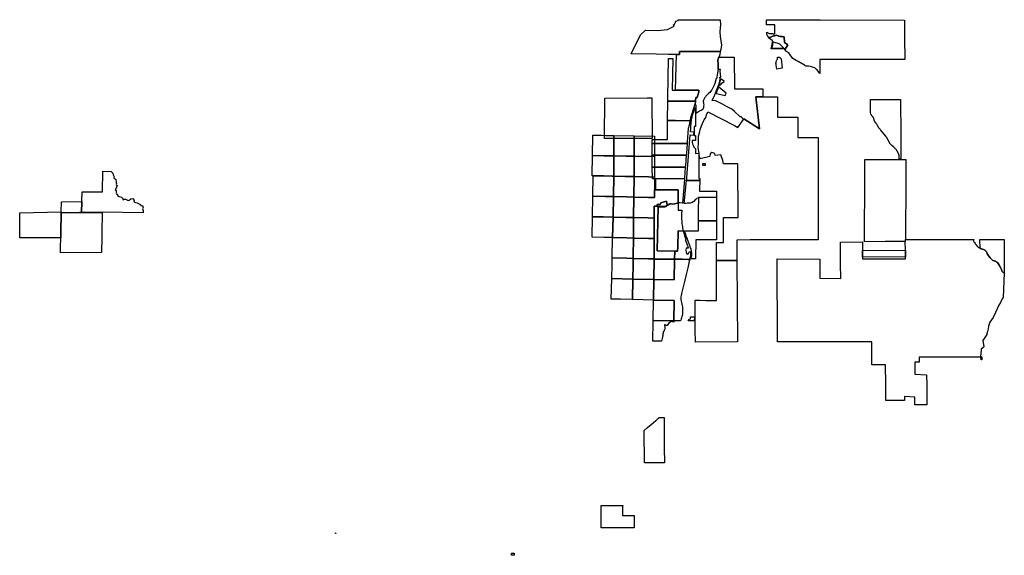
# Model space of a CAD drawing. Units: inches. Extents: x 2473358 to 2688583, y 1429108 to 1563819.
# Drawn here: x 2473358 to 2536838, y 1528182 to 1562708 of the extents above; entities that cross this region are included whole.
import ezdxf

# ---------------------------------------------------------------- set-up
doc = ezdxf.new("R2010")
doc.units = ezdxf.units.IN
doc.header["$MEASUREMENT"] = 0
doc.layers.add('RetiredParcels', color=173, linetype='Continuous')

msp = doc.modelspace()

# ---------------------------------------------------------------- linework, layer by layer
at = {"layer": 'RetiredParcels'}
for points in [[(2518526, 1562708), (2518528, 1562674), (2518544, 1562394), (2518519, 1562166), (2518495, 1561946), (2518497, 1561921), (2518512, 1561630), (2518595, 1561063), (2518555, 1560795), (2518528, 1560651), (2515898, 1560651), (2515899, 1560455), (2515708, 1560458), (2515451, 1560463), (2515193, 1560467), (2514384, 1560481), (2512787, 1560499), (2513387, 1561729), (2513705, 1562027), (2514485, 1562018), (2515116, 1562083), (2515416, 1562226), (2515547, 1562288), (2515492, 1562351), (2515576, 1562423), (2515634, 1562541), (2515666, 1562613), (2515812, 1562655), (2515811, 1562701), (2516800, 1562704), (2516800, 1562703), (2518052, 1562706), (2518526, 1562708)], [(2524957, 1562706), (2530410, 1562685), (2530408, 1561998), (2530409, 1561534), (2530416, 1560141), (2529531, 1560143), (2529071, 1560144), (2527722, 1560148), (2526256, 1560149), (2524944, 1560149), (2524939, 1559234), (2524939, 1559229), (2524873, 1559330), (2524836, 1559382), (2524746, 1559491), (2524713, 1559526), (2524614, 1559599), (2524482, 1559650), (2524334, 1559691), (2524220, 1559710), (2524164, 1559716), (2524088, 1559713), (2524043, 1559716), (2524008, 1559726), (2524007, 1559755), (2523964, 1559767), (2523555, 1560014), (2523413, 1560088), (2523203, 1560196), (2523026, 1560452), (2522944, 1560569), (2522760, 1560689), (2522747, 1560691), (2522660, 1560832), (2522679, 1560832), (2522687, 1560824), (2522692, 1560815), (2522714, 1560802), (2522879, 1561090), (2522663, 1561228), (2522647, 1561613), (2522517, 1561620), (2522377, 1561634), (2522312, 1561649), (2522272, 1561659), (2522251, 1561666), (2522191, 1561686), (2522126, 1561701), (2522038, 1561676), (2521957, 1561659), (2521857, 1561620), (2521821, 1561607), (2521774, 1561590), (2521664, 1561550), (2521588, 1561638), (2521570, 1561662), (2521540, 1561727), (2521532, 1561774), (2521527, 1561813), (2521527, 1561905), (2521672, 1561822), (2521915, 1561819), (2521953, 1561777), (2522049, 1561795), (2522049, 1561834), (2522049, 1562080), (2522048, 1562377), (2521514, 1562374), (2521514, 1562404), (2521513, 1562433), (2521511, 1562591), (2521509, 1562683), (2521509, 1562707), (2524004, 1562705)], [(2522660, 1560832), (2522543, 1560832), (2522189, 1560832), (2521802, 1560832), (2521865, 1561114), (2521900, 1561274), (2521914, 1561335), (2521875, 1561370), (2521787, 1561434), (2521707, 1561500), (2521664, 1561550), (2521774, 1561590), (2521821, 1561607), (2521857, 1561620), (2521957, 1561659), (2522038, 1561676), (2522126, 1561701), (2522191, 1561686), (2522251, 1561666), (2522272, 1561659), (2522312, 1561649), (2522377, 1561634), (2522517, 1561620), (2522647, 1561613), (2522663, 1561228), (2522879, 1561090), (2522714, 1560802), (2522692, 1560815), (2522687, 1560824), (2522679, 1560832)], [(2522621, 1560868), (2522622, 1560853), (2522326, 1560853), (2521853, 1560854), (2521908, 1561098), (2521942, 1561252), (2521950, 1561284), (2522069, 1561237), (2522162, 1561211), (2522304, 1561182), (2522355, 1561159)], [(2518528, 1560651), (2518494, 1560445), (2518485, 1560425), (2518468, 1560383), (2518438, 1560318), (2518430, 1560298), (2518421, 1560277), (2518415, 1560264), (2518403, 1560224), (2518390, 1560185), (2518383, 1560160), (2518375, 1560118), (2518369, 1560082), (2518367, 1560061), (2518373, 1560028), (2518379, 1559991), (2518383, 1559941), (2518383, 1559887), (2518384, 1559822), (2518383, 1559729), (2518383, 1559649), (2518385, 1559613), (2518387, 1559564), (2518387, 1559540), (2518386, 1559509), (2518278, 1558888), (2518244, 1558888), (2518233, 1558823), (2518178, 1558605), (2518134, 1558490), (2518054, 1558325), (2517981, 1558197), (2517964, 1558167), (2517960, 1558160), (2517852, 1558022), (2517776, 1557946), (2517695, 1557881), (2517685, 1557873), (2517593, 1557777), (2517563, 1557732), (2517538, 1557695), (2517502, 1557641), (2517456, 1557559), (2517436, 1557519), (2517429, 1557453), (2517453, 1557315), (2517461, 1557230), (2517451, 1557142), (2517434, 1557048), (2517420, 1556990), (2517348, 1556902), (2517298, 1556863), (2517284, 1556856), (2517196, 1556817), (2517118, 1556765), (2517062, 1556728), (2517059, 1556726), (2516996, 1556696), (2516986, 1556690), (2516973, 1556681), (2516962, 1556672), (2516969, 1557204), (2516935, 1557198), (2516937, 1557387), (2516938, 1557447), (2516938, 1557508), (2516940, 1557694), (2517026, 1557694), (2517145, 1558057), (2517145, 1558170), (2515632, 1558170), (2515708, 1560458), (2515899, 1560455), (2515898, 1560651)], [(2515193, 1560201), (2515458, 1560202), (2515418, 1558170), (2517145, 1558170), (2517145, 1558057), (2517026, 1557694), (2516940, 1557694), (2516938, 1557508), (2516938, 1557447), (2515139, 1557458), (2515141, 1557670)], [(2518430, 1560298), (2519430, 1560297), (2519433, 1558254), (2521264, 1558254), (2521262, 1557741), (2520823, 1557742), (2521059, 1555675), (2520044, 1556319), (2520017, 1556280), (2519957, 1556357), (2519936, 1556382), (2519914, 1556411), (2519910, 1556416), (2519891, 1556432), (2519866, 1556438), (2519862, 1556440), (2519840, 1556449), (2519810, 1556437), (2519443, 1556800), (2519261, 1556938), (2518978, 1557085), (2518659, 1557253), (2518233, 1557473), (2518021, 1557504), (2518004, 1557504), (2518092, 1557696), (2518094, 1557696), (2518104, 1557720), (2518212, 1557972), (2518261, 1558094), (2518326, 1558244), (2518451, 1558580), (2518497, 1558728), (2518514, 1558885), (2518508, 1559002), (2518555, 1559001), (2518521, 1559380), (2518530, 1559495), (2518416, 1559506), (2518386, 1559509), (2518387, 1559540), (2518387, 1559564), (2518385, 1559613), (2518383, 1559649), (2518383, 1559729), (2518384, 1559822), (2518383, 1559887), (2518383, 1559941), (2518379, 1559991), (2518373, 1560028), (2518367, 1560061), (2518369, 1560082), (2518375, 1560118), (2518383, 1560160), (2518390, 1560185), (2518403, 1560224), (2518415, 1560264), (2518421, 1560277)], [(2522175, 1559512), (2522132, 1559785), (2522120, 1559873), (2522119, 1559877), (2522119, 1559882), (2522118, 1559886), (2522118, 1559890), (2522118, 1559894), (2522118, 1559898), (2522117, 1559902), (2522117, 1559907), (2522117, 1559911), (2522117, 1559915), (2522118, 1559919), (2522118, 1559927), (2522119, 1559940), (2522121, 1559948), (2522123, 1559960), (2522126, 1559973), (2522128, 1559981), (2522131, 1559988), (2522134, 1559996), (2522135, 1560000), (2522137, 1560004), (2522210, 1560176), (2522214, 1560185), (2522216, 1560191), (2522219, 1560201), (2522221, 1560210), (2522223, 1560217), (2522224, 1560227), (2522225, 1560236), (2522226, 1560250), (2522225, 1560263), (2522224, 1560272), (2522223, 1560279), (2522221, 1560289), (2522220, 1560293), (2522218, 1560302), (2522266, 1560301), (2522276, 1560300), (2522286, 1560300), (2522295, 1560298), (2522305, 1560296), (2522317, 1560293), (2522327, 1560290), (2522339, 1560285), (2522350, 1560279), (2522359, 1560274), (2522372, 1560265), (2522385, 1560255), (2522390, 1560251), (2522456, 1560189), (2522513, 1559583)], [(2518578, 1558871), (2518547, 1558885), (2518522, 1558790), (2518461, 1558558), (2518490, 1558519), (2518469, 1558448), (2518580, 1558554), (2518628, 1558613), (2518779, 1558733), (2518751, 1558783), (2518738, 1558774)], [(2518563, 1558254), (2518417, 1558375), (2518365, 1558244), (2518307, 1558101), (2518262, 1557943), (2518837, 1557831), (2518905, 1557970)], [(2512473, 1555050), (2511171, 1555043), (2511064, 1555042), (2511055, 1555042), (2511077, 1557655), (2513817, 1557664), (2514115, 1557665), (2514115, 1557599), (2514131, 1555059), (2513860, 1555057)], [(2515128, 1556207), (2515139, 1557458), (2516938, 1557447), (2516937, 1557387), (2516736, 1556798), (2516714, 1556701), (2516690, 1556632), (2516669, 1556568), (2516649, 1556504), (2516630, 1556439), (2516612, 1556374), (2516596, 1556308), (2516570, 1556198), (2515640, 1556204)], [(2521125, 1557741), (2521262, 1557741), (2522054, 1557739), (2522224, 1557738), (2522224, 1557666), (2522224, 1556428), (2523537, 1556427), (2523536, 1555115), (2524848, 1555111), (2524845, 1552661), (2524845, 1552480), (2524845, 1552439), (2524845, 1550939), (2524845, 1548520), (2523518, 1548516), (2522688, 1548513), (2521873, 1548511), (2521003, 1548508), (2520784, 1548508), (2520453, 1548507), (2519595, 1548504), (2519595, 1547184), (2519462, 1547184), (2518922, 1547184), (2518275, 1547184), (2518275, 1547296), (2518275, 1547313), (2518275, 1548343), (2518739, 1548343), (2518739, 1549966), (2518876, 1549966), (2519690, 1549966), (2519690, 1551666), (2519657, 1551666), (2519657, 1552420), (2519657, 1552484), (2519657, 1553425), (2518741, 1553425), (2518696, 1553642), (2518567, 1553996), (2518191, 1553955), (2518170, 1554085), (2517977, 1554150), (2517871, 1554063), (2517858, 1553879), (2517229, 1553738), (2517173, 1554004), (2517160, 1554095), (2517110, 1554452), (2517114, 1554758), (2517120, 1555193), (2517205, 1555511), (2517238, 1555634), (2517315, 1555862), (2517448, 1556163), (2517491, 1556260), (2517593, 1556396), (2517622, 1556469), (2517642, 1556585), (2517733, 1556778), (2519445, 1555880), (2519656, 1555769), (2520017, 1556280), (2520044, 1556319), (2521059, 1555675), (2520823, 1557742)], [(2530063, 1553715), (2530061, 1553731), (2530058, 1553760), (2530059, 1553801), (2530057, 1553817), (2530056, 1553832), (2530058, 1553933), (2530058, 1553950), (2530057, 1553966), (2530054, 1553981), (2530050, 1553997), (2530047, 1554009), (2530043, 1554020), (2530039, 1554029), (2530034, 1554039), (2529931, 1554243), (2529924, 1554257), (2529917, 1554269), (2529906, 1554285), (2529895, 1554300), (2529881, 1554316), (2529718, 1554494), (2529596, 1554609), (2529484, 1554706), (2529474, 1554715), (2529465, 1554725), (2529458, 1554735), (2529451, 1554747), (2529240, 1555130), (2529229, 1555149), (2529221, 1555162), (2529213, 1555174), (2529204, 1555187), (2529194, 1555199), (2529188, 1555207), (2529183, 1555213), (2528868, 1555591), (2528847, 1555616), (2528827, 1555642), (2528808, 1555665), (2528794, 1555684), (2528779, 1555704), (2528765, 1555723), (2528752, 1555741), (2528737, 1555762), (2528725, 1555779), (2528715, 1555792), (2528706, 1555807), (2528696, 1555821), (2528687, 1555835), (2528679, 1555847), (2528672, 1555858), (2528666, 1555867), (2528634, 1555946), (2528626, 1555964), (2528617, 1555979), (2528607, 1555994), (2528592, 1556011), (2528563, 1556041), (2528552, 1556053), (2528543, 1556063), (2528531, 1556079), (2528522, 1556091), (2528512, 1556106), (2528503, 1556122), (2528495, 1556136), (2528488, 1556151), (2528482, 1556163), (2528477, 1556177), (2528457, 1556228), (2528452, 1556242), (2528447, 1556259), (2528441, 1556275), (2528437, 1556291), (2528432, 1556308), (2528428, 1556321), (2528422, 1556346), (2528419, 1556357), (2528416, 1556366), (2528412, 1556376), (2528407, 1556388), (2528400, 1556401), (2528394, 1556410), (2528386, 1556421), (2528375, 1556434), (2528334, 1556478), (2528328, 1556485), (2528313, 1556502), (2528301, 1556518), (2528287, 1556538), (2528279, 1556549), (2528270, 1556564), (2528262, 1556579), (2528253, 1556600), (2528243, 1556627), (2528238, 1556648), (2528221, 1556723), (2528213, 1556753), (2528211, 1557566), (2528874, 1557564), (2530153, 1557560), (2530154, 1557468), (2530173, 1555321), (2530175, 1553715)], [(2516933, 1557056), (2516929, 1556633), (2516927, 1556420), (2516920, 1555818), (2516849, 1555817), (2516844, 1555412), (2516842, 1555293), (2516843, 1555245), (2516921, 1555245), (2516920, 1554923), (2516911, 1554923), (2516706, 1554922), (2516706, 1554864), (2516706, 1554859), (2516719, 1554783), (2516741, 1554700), (2516771, 1554615), (2516795, 1554552), (2516825, 1554500), (2516906, 1554396), (2516920, 1554377), (2516920, 1554092), (2517149, 1554095), (2517153, 1553425), (2517152, 1552466), (2517201, 1552467), (2517200, 1552345), (2517168, 1552345), (2516353, 1552345), (2516360, 1552410), (2516370, 1552542), (2516592, 1555291), (2516805, 1555260), (2516839, 1555453), (2516608, 1555487), (2516623, 1555672), (2516627, 1555802), (2516631, 1555868), (2516636, 1555933), (2516642, 1555998), (2516673, 1556295), (2516706, 1556417), (2516724, 1556481), (2516744, 1556544), (2516765, 1556607), (2516788, 1556675)], [(2514131, 1554985), (2515114, 1554988), (2515128, 1556207), (2515640, 1556204), (2516570, 1556198), (2516566, 1556176), (2516557, 1556132), (2516548, 1556086), (2516543, 1556054), (2516536, 1556017), (2516512, 1555917), (2516493, 1555841), (2516474, 1555753), (2516462, 1555689), (2516400, 1554843), (2516391, 1554732), (2515109, 1554732), (2514133, 1554732)], [(2511658, 1555243), (2511659, 1553933), (2511017, 1553943), (2510286, 1553955), (2510305, 1555262), (2510872, 1555254), (2511118, 1555250), (2511395, 1555246)], [(2511659, 1553933), (2511658, 1555243), (2512974, 1555224), (2512972, 1553909), (2512465, 1553919)], [(2514287, 1554128), (2514286, 1553886), (2512972, 1553909), (2512974, 1555224), (2514289, 1555206), (2514289, 1554989), (2514288, 1554675)], [(2514138, 1553975), (2514133, 1554732), (2515109, 1554732), (2516391, 1554732), (2516340, 1554086), (2516332, 1553975)], [(2511659, 1553933), (2511659, 1552623), (2511554, 1552625), (2511022, 1552635), (2510323, 1552648), (2510265, 1552649), (2510286, 1553955), (2511017, 1553943)], [(2512972, 1553909), (2512971, 1552595), (2512971, 1552595), (2512857, 1552597), (2512400, 1552607), (2511659, 1552623), (2511659, 1553933), (2512465, 1553919)], [(2512971, 1552595), (2512972, 1553909), (2514286, 1553886), (2514284, 1553204), (2514282, 1552566), (2513890, 1552575)], [(2514138, 1553975), (2516332, 1553975), (2516280, 1553315), (2516271, 1553204), (2514143, 1553204), (2514139, 1553757)], [(2517408, 1553318), (2517407, 1553440), (2517558, 1553439), (2517547, 1553416), (2517546, 1553319)], [(2530443, 1553694), (2530491, 1553694), (2530488, 1552389), (2530487, 1552282), (2530480, 1551102), (2530470, 1549902), (2530467, 1549731), (2530458, 1548529), (2530457, 1548402), (2529157, 1548402), (2527833, 1548388), (2527832, 1549885), (2527837, 1551136), (2527841, 1552296), (2527842, 1552376), (2527844, 1553687), (2529083, 1553690), (2529583, 1553692)], [(2479255, 1552931), (2479372, 1552825), (2479392, 1552702), (2479450, 1552582), (2479429, 1552513), (2479467, 1552481), (2479508, 1552430), (2479557, 1552419), (2479581, 1552210), (2479598, 1552149), (2479571, 1552114), (2479589, 1552052), (2479652, 1552021), (2479621, 1551960), (2479569, 1551850), (2479510, 1551746), (2479584, 1551700), (2479574, 1551615), (2479592, 1551573), (2479588, 1551530), (2479606, 1551460), (2479642, 1551486), (2479670, 1551446), (2479672, 1551368), (2479766, 1551315), (2479925, 1551269), (2479987, 1551209), (2480034, 1551098), (2480094, 1551138), (2480102, 1551138), (2480182, 1551135), (2480346, 1551059), (2480418, 1551074), (2480514, 1551161), (2480643, 1551176), (2480704, 1551151), (2480730, 1551062), (2480723, 1550981), (2480766, 1550944), (2480929, 1550913), (2481130, 1550801), (2481193, 1550717), (2481269, 1550727), (2481309, 1550608), (2481273, 1550516), (2481321, 1550400), (2481317, 1550257), (2478673, 1550305), (2478673, 1550294), (2478672, 1550279), (2477352, 1550273), (2477365, 1550979), (2477376, 1551602), (2478698, 1551609), (2478724, 1552939)], [(2514147, 1552454), (2514143, 1553204), (2516271, 1553204), (2516217, 1552517), (2516213, 1552463), (2514382, 1552455)], [(2511659, 1552623), (2511635, 1551302), (2511127, 1551312), (2510302, 1551329), (2510323, 1552648), (2511022, 1552635), (2511554, 1552625)], [(2512971, 1552595), (2512955, 1551273), (2512483, 1551283), (2511635, 1551302), (2511659, 1552623), (2512400, 1552607), (2512857, 1552597)], [(2512971, 1552595), (2513890, 1552575), (2514282, 1552566), (2514281, 1552348), (2514278, 1551736), (2514275, 1551244), (2513894, 1551252), (2512955, 1551273), (2512971, 1552595)], [(2514382, 1551735), (2514382, 1552455), (2516213, 1552463), (2516209, 1552406), (2516089, 1550875), (2516074, 1550877), (2515924, 1550898), (2515867, 1550899), (2515811, 1550897), (2515819, 1551733)], [(2517168, 1552345), (2517200, 1552345), (2517195, 1551770), (2517194, 1551654), (2518275, 1551654), (2518275, 1551247), (2517136, 1551258), (2517135, 1551206), (2517024, 1551172), (2516966, 1551141), (2516916, 1551100), (2516878, 1551064), (2516846, 1551015), (2516819, 1550992), (2516709, 1550931), (2516587, 1550884), (2516518, 1550873), (2516383, 1550881), (2516313, 1550864), (2516225, 1550858), (2516208, 1550860), (2516353, 1552345)], [(2515817, 1551734), (2515807, 1550881), (2515743, 1550875), (2515665, 1550859), (2515607, 1550843), (2515417, 1550823), (2515366, 1550833), (2515284, 1550830), (2515234, 1550815), (2515150, 1550763), (2515105, 1550727), (2515070, 1550704), (2515028, 1550675), (2514960, 1550653), (2514935, 1550648), (2514893, 1550642), (2514838, 1550638), (2514794, 1550640), (2514743, 1550645), (2514687, 1550644), (2514635, 1550650), (2514575, 1550650), (2514521, 1550648), (2514367, 1550694), (2514272, 1550683), (2514268, 1549922), (2513874, 1549931), (2512940, 1549951), (2512955, 1551273), (2513894, 1551252), (2514275, 1551244), (2514278, 1551736), (2514382, 1551735)], [(2476010, 1548972), (2476004, 1548639), (2473358, 1548639), (2473362, 1548960), (2473365, 1549247), (2473377, 1550255), (2476032, 1550318), (2476043, 1550976), (2477365, 1550979), (2477352, 1550273), (2477217, 1550273), (2476031, 1550267), (2476010, 1548985)], [(2511635, 1551302), (2511611, 1549980), (2510977, 1549994), (2510281, 1550009), (2510302, 1551329), (2511127, 1551312)], [(2512955, 1551273), (2512940, 1549951), (2512447, 1549962), (2511611, 1549980), (2511635, 1551302), (2512483, 1551283)], [(2514943, 1550672), (2514868, 1550662), (2514445, 1550687), (2514459, 1550800), (2514642, 1550802), (2514696, 1550907), (2515062, 1551003), (2515104, 1550754), (2515078, 1550739)], [(2514459, 1550800), (2514445, 1550687), (2514868, 1550662), (2514943, 1550672), (2515078, 1550739), (2515104, 1550754), (2515062, 1551003), (2514696, 1550907), (2514642, 1550802)], [(2515807, 1550844), (2515803, 1550426), (2516050, 1550425), (2516048, 1550407), (2516036, 1550210), (2516033, 1550140), (2516031, 1550032), (2516032, 1549929), (2516035, 1549825), (2516040, 1549733), (2516049, 1549630), (2516058, 1549546), (2516070, 1549455), (2516082, 1549377), (2516098, 1549287), (2516120, 1549175), (2516141, 1549087), (2515806, 1549091), (2515782, 1548036), (2515776, 1547792), (2515674, 1547793), (2515586, 1547794), (2514461, 1547809), (2514521, 1550648), (2514575, 1550650), (2514635, 1550650), (2514687, 1550644), (2514743, 1550645), (2514794, 1550640), (2514838, 1550638), (2514893, 1550642), (2514935, 1550648), (2514960, 1550653), (2515028, 1550675), (2515070, 1550704), (2515105, 1550727), (2515150, 1550763), (2515234, 1550815), (2515284, 1550830), (2515366, 1550833), (2515417, 1550823), (2515607, 1550843), (2515665, 1550859), (2515743, 1550875), (2515807, 1550881), (2515809, 1550881)], [(2518275, 1551247), (2518275, 1550311), (2518275, 1549744), (2517121, 1549744), (2517127, 1550433), (2517135, 1551206), (2517136, 1551258)], [(2478651, 1548985), (2478646, 1548706), (2478629, 1547691), (2475988, 1547677), (2476010, 1548972), (2476010, 1548985), (2476031, 1550267), (2477217, 1550273), (2477352, 1550273), (2478672, 1550279)], [(2515586, 1547794), (2515580, 1547266), (2515577, 1547266), (2514260, 1547282), (2514263, 1548298), (2514264, 1548602), (2514267, 1549581), (2514268, 1549922), (2514272, 1550683), (2514367, 1550694), (2514521, 1550648), (2514461, 1547809)], [(2511611, 1549980), (2511587, 1548666), (2511012, 1548678), (2510260, 1548693), (2510281, 1550009), (2510977, 1549994)], [(2512940, 1549951), (2512925, 1548634), (2512492, 1548644), (2511587, 1548666), (2511611, 1549980), (2512447, 1549962)], [(2514267, 1549581), (2514264, 1548602), (2513897, 1548611), (2512925, 1548634), (2512940, 1549951), (2513874, 1549931), (2514268, 1549922)], [(2518275, 1549744), (2518275, 1548522), (2516940, 1548520), (2516933, 1547292), (2516782, 1547292), (2516776, 1547292), (2516760, 1547291), (2516753, 1547291), (2516648, 1547291), (2516651, 1547308), (2516684, 1547503), (2516687, 1547523), (2516688, 1547600), (2516687, 1547664), (2516680, 1547730), (2516675, 1547765), (2516667, 1547802), (2516659, 1547861), (2516654, 1547884), (2516641, 1547928), (2516614, 1548012), (2516595, 1548073), (2516584, 1548101), (2516565, 1548149), (2516523, 1548257), (2516503, 1548309), (2516458, 1548424), (2516435, 1548486), (2516423, 1548519), (2516406, 1548564), (2516332, 1548763), (2516302, 1548852), (2516266, 1548967), (2516230, 1549091), (2516292, 1549091), (2516511, 1549092), (2516669, 1549093), (2517115, 1549096), (2517121, 1549744)], [(2515674, 1547793), (2515776, 1547792), (2515782, 1548036), (2515806, 1549091), (2516141, 1549087), (2516149, 1549053), (2516153, 1549037), (2516162, 1549005), (2516169, 1548976), (2516179, 1548940), (2516188, 1548909), (2516200, 1548873), (2516206, 1548852), (2516211, 1548837), (2516216, 1548819), (2516230, 1548776), (2516297, 1548586), (2516308, 1548558), (2516261, 1548541), (2516425, 1548088), (2516463, 1547984), (2516391, 1547987), (2516329, 1547989), (2516299, 1547841), (2516317, 1547728), (2516348, 1547609), (2516487, 1547626), (2516480, 1547678), (2516541, 1547747), (2516590, 1547758), (2516594, 1547739), (2516599, 1547712), (2516603, 1547686), (2516606, 1547656), (2516608, 1547630), (2516609, 1547603), (2516609, 1547572), (2516608, 1547542), (2516605, 1547505), (2516568, 1547316), (2516554, 1547255), (2516448, 1547256), (2516068, 1547266), (2515672, 1547275), (2515670, 1547275), (2515669, 1547275), (2515580, 1547266), (2515586, 1547794)], [(2512913, 1547459), (2512911, 1547317), (2512508, 1547327), (2511563, 1547352), (2511587, 1548666), (2512492, 1548644), (2512925, 1548634)], [(2514263, 1548298), (2514260, 1547282), (2514207, 1547283), (2514181, 1547284), (2513907, 1547290), (2513884, 1547289), (2512911, 1547317), (2512913, 1547459), (2512925, 1548634), (2513897, 1548611), (2514264, 1548602)], [(2535931, 1547364), (2536029, 1547251), (2536072, 1547211), (2536096, 1547192), (2536125, 1547177), (2536177, 1547159), (2536235, 1547144), (2536272, 1547133), (2536323, 1547109), (2536371, 1547082), (2536400, 1547057), (2536445, 1546990), (2536502, 1546888), (2536592, 1546741), (2536636, 1546653), (2536658, 1546597), (2536686, 1546515), (2536698, 1546485), (2536715, 1546461), (2536760, 1546422), (2536803, 1546402), (2536826, 1546381), (2536755, 1544810), (2536699, 1544723), (2536584, 1544474), (2536477, 1544310), (2536268, 1543833), (2536114, 1543502), (2535907, 1543206), (2535820, 1542952), (2535805, 1542783), (2535762, 1542607), (2535721, 1542466), (2535704, 1542409), (2535452, 1542031), (2535510, 1541630), (2535480, 1541570), (2535353, 1541473), (2535357, 1541424), (2535309, 1540982), (2535392, 1540983), (2535395, 1540787), (2535352, 1540791), (2535337, 1540791), (2535334, 1540960), (2531359, 1540955), (2531357, 1540639), (2531061, 1540639), (2531062, 1539866), (2531831, 1539812), (2531833, 1539153), (2531837, 1537891), (2531067, 1537889), (2531067, 1538385), (2530393, 1538424), (2530393, 1538165), (2529197, 1538161), (2529193, 1539216), (2529187, 1540460), (2528307, 1540460), (2528307, 1541940), (2522223, 1541936), (2522196, 1547297), (2524921, 1547277), (2524939, 1547277), (2524939, 1546036), (2526289, 1546034), (2526282, 1546964), (2526279, 1547505), (2526274, 1548371), (2527690, 1548387), (2527691, 1547837), (2527693, 1547289), (2527725, 1547289), (2530471, 1547301), (2530464, 1547855), (2530457, 1548402), (2530458, 1548529), (2534880, 1548536), (2534875, 1548526), (2534860, 1548472), (2534862, 1548439), (2534878, 1548397), (2534914, 1548339), (2534951, 1548271), (2534978, 1548241), (2535017, 1548201), (2535075, 1548140), (2535141, 1548058), (2535164, 1548043), (2535275, 1547985), (2535353, 1547944), (2535431, 1547914), (2535498, 1547891), (2535535, 1547872), (2535584, 1547842), (2535618, 1547820), (2535646, 1547794), (2535690, 1547748), (2535718, 1547709), (2535729, 1547675), (2535733, 1547635), (2535741, 1547614), (2535809, 1547506), (2535834, 1547470)], [(2535498, 1548537), (2536838, 1548534), (2536827, 1546380), (2536826, 1546381), (2536803, 1546402), (2536760, 1546422), (2536715, 1546461), (2536698, 1546485), (2536686, 1546515), (2536658, 1546597), (2536636, 1546653), (2536592, 1546741), (2536502, 1546888), (2536445, 1546990), (2536400, 1547057), (2536371, 1547082), (2536323, 1547109), (2536272, 1547133), (2536235, 1547144), (2536177, 1547159), (2536125, 1547177), (2536096, 1547192), (2536072, 1547211), (2536029, 1547251), (2535931, 1547364), (2535834, 1547470), (2535809, 1547506), (2535741, 1547614), (2535733, 1547635), (2535729, 1547675), (2535718, 1547709), (2535690, 1547748), (2535646, 1547794), (2535618, 1547820), (2535584, 1547842), (2535535, 1547872), (2535498, 1547891), (2535431, 1547914), (2535353, 1547944), (2535275, 1547985), (2535265, 1548536)], [(2527691, 1547837), (2530464, 1547855), (2530470, 1547418), (2527692, 1547404)], [(2512904, 1546920), (2512886, 1545991), (2511529, 1546026), (2511552, 1546936), (2511563, 1547352), (2512508, 1547327), (2512911, 1547317)], [(2512911, 1547317), (2513884, 1547289), (2513907, 1547290), (2514181, 1547284), (2514207, 1547283), (2514260, 1547282), (2514244, 1545955), (2512886, 1545991), (2512904, 1546920)], [(2515672, 1547275), (2516068, 1547266), (2516448, 1547256), (2516554, 1547255), (2516539, 1547193), (2516502, 1547035), (2516425, 1546709), (2516324, 1546284), (2516218, 1545837), (2516118, 1545411), (2516034, 1545059), (2516031, 1545044), (2516007, 1544922), (2515991, 1544840), (2515986, 1544759), (2515990, 1544664), (2516006, 1544573), (2516021, 1544487), (2516044, 1544373), (2516082, 1544181), (2516089, 1544124), (2516095, 1544061), (2516099, 1543977), (2516099, 1543907), (2516097, 1543846), (2516090, 1543771), (2516084, 1543720), (2516072, 1543645), (2516056, 1543573), (2516035, 1543493), (2516011, 1543420), (2515981, 1543341), (2515959, 1543295), (2515916, 1543295), (2515587, 1543299), (2515565, 1543299), (2515540, 1543299), (2515548, 1544613), (2514227, 1544629), (2514244, 1545955), (2515563, 1545940), (2515577, 1547266), (2515580, 1547266), (2515669, 1547275), (2515670, 1547275)], [(2515577, 1547266), (2515563, 1545940), (2514244, 1545955), (2514260, 1547282)], [(2519595, 1547184), (2519627, 1541934), (2516919, 1541927), (2516917, 1542700), (2516915, 1543296), (2516914, 1543810), (2516914, 1543863), (2516913, 1544600), (2516913, 1544623), (2516954, 1544622), (2516997, 1544621), (2517016, 1544621), (2517198, 1544620), (2517598, 1544616), (2518273, 1544613), (2518275, 1545197), (2518275, 1547184), (2518922, 1547184), (2519462, 1547184)], [(2512886, 1545991), (2512861, 1544664), (2512092, 1544685), (2511495, 1544700), (2511529, 1546026)], [(2514244, 1545955), (2514227, 1544629), (2513563, 1544646), (2512861, 1544664), (2512886, 1545991)], [(2515548, 1544613), (2515540, 1543299), (2514249, 1543310), (2514205, 1543311), (2514227, 1544629)], [(2515540, 1543299), (2515540, 1543203), (2515359, 1543245), (2515181, 1543119), (2515104, 1543005), (2515065, 1542996), (2514973, 1543033), (2514937, 1543033), (2514929, 1543026), (2514954, 1542872), (2514971, 1542832), (2514914, 1542696), (2514903, 1542640), (2514843, 1542594), (2514841, 1542534), (2514837, 1542475), (2514800, 1542418), (2514812, 1542344), (2514781, 1542159), (2514730, 1541983), (2514182, 1541993), (2514204, 1543271), (2514205, 1543311), (2514249, 1543310)], [(2516854, 1543550), (2516852, 1543288), (2516450, 1543291), (2516450, 1543291), (2516491, 1543378), (2516608, 1543424), (2516598, 1543480), (2516606, 1543555), (2516853, 1543550)], [(2514917, 1537065), (2514919, 1535114), (2514920, 1534136), (2514267, 1534136), (2514237, 1534136), (2514150, 1534136), (2514025, 1534136), (2513970, 1534136), (2513809, 1534136), (2513648, 1534136), (2513641, 1534136), (2513618, 1536232), (2513838, 1536417), (2514208, 1536727), (2514381, 1536872), (2514407, 1536897), (2514453, 1536944), (2514489, 1536972), (2514539, 1537019), (2514572, 1537069)], [(2512248, 1531397), (2512220, 1531276), (2512212, 1530754), (2512976, 1530754), (2512974, 1530664), (2512977, 1529947), (2512252, 1529947), (2512113, 1529947), (2510848, 1529945), (2510850, 1531259), (2510851, 1531396), (2512206, 1531397)], [(2493728, 1529621), (2493750, 1529615), (2493742, 1529589), (2493720, 1529595)], [(2505065, 1528314), (2505227, 1528314), (2505227, 1528182), (2505065, 1528182)]]:
    msp.add_lwpolyline(points, close=True, dxfattribs=at)

doc.saveas('drawing.dxf')
